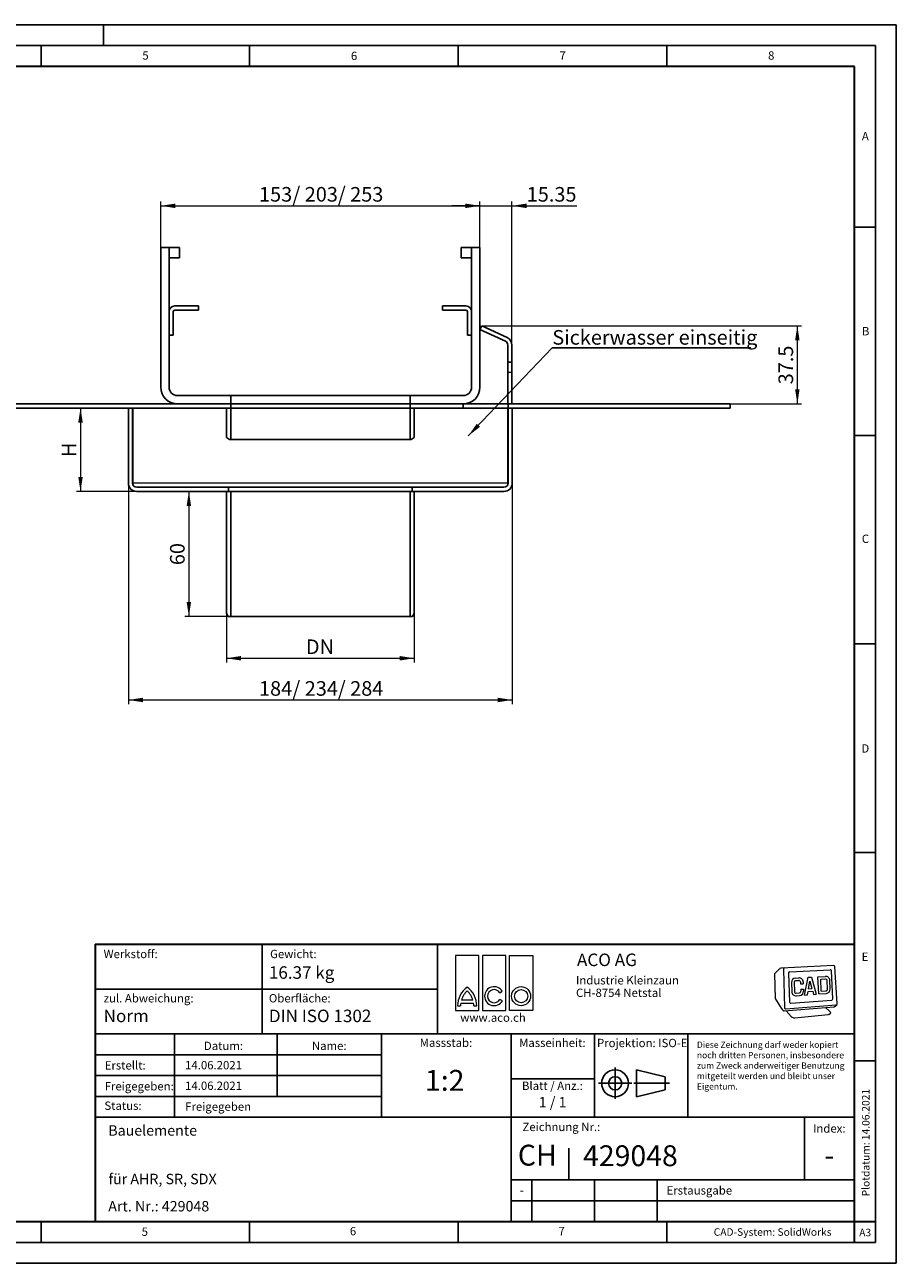
# Model space of a CAD drawing. Units: millimetres. Extents: x 0 to 420, y 0 to 297.
# Drawn here: x 211 to 420, y 0 to 297 of the extents above; entities that cross this region are included whole.
import ezdxf

# ---------------------------------------------------------------- set-up
doc = ezdxf.new("R2010")
doc.units = ezdxf.units.MM
doc.linetypes.add('CENTERX2', pattern=[20.32, 12.7, -2.54, 2.54, -2.54])
doc.layers.add('LINIEN-DICK', color=7, linetype='Continuous', lineweight=35)
doc.layers.add('LINIEN-NORMAL', color=7, linetype='Continuous', lineweight=25)
for name, color, linetype in [('LINIEN-DÜNN', 7, 'Continuous'), ('TEXT', 7, 'Continuous'), ('TEXT-DEUTSCH', 7, 'Continuous'), ('VORLAGE_TEXT', 7, 'Continuous')]:
    doc.layers.add(name, color=color, linetype=linetype)
doc.styles.add('SLDTEXTSTYLE0', font='TXT', dxfattribs={"width": 0.605})
doc.styles.add('SLDTEXTSTYLE2', font='TXT', dxfattribs={"width": 0.563})
doc.dimstyles.new('SLDDIMSTYLE0', dxfattribs={"dimtxt": 3.5, "dimasz": 3.5, "dimexe": 0, "dimexo": 0.0625, "dimgap": 0.875, "dimtad": 1, "dimlfac": 2, "dimrnd": 1e-09, "dimzin": 12, "dimdsep": 46, "dimtxsty": 'SLDTEXTSTYLE0', "dimsah": 1, "dimcen": 0.09, "dimadec": 0, "dimazin": 3, "dimtfac": 1, "dimtdec": 3, "dimtofl": 0, "dimtmove": 0, "dimatfit": 3, "dimfxl": 1, "dimfrac": 2, "dimtolj": 1, "dimtzin": 12, "dimarcsym": 0})
doc.dimstyles.new('SLDDIMSTYLE1', dxfattribs={"dimtxt": 3.5, "dimasz": 3.5, "dimexe": 0, "dimexo": 0.0625, "dimgap": 0.875, "dimtad": 1, "dimlfac": 2, "dimrnd": 1e-09, "dimzin": 12, "dimdsep": 46, "dimtxsty": 'SLDTEXTSTYLE0', "dimsah": 1, "dimcen": 0.09, "dimadec": 0, "dimazin": 3, "dimtfac": 1, "dimtdec": 3, "dimtmove": 0, "dimatfit": 0, "dimfxl": 1, "dimfrac": 2, "dimtolj": 1, "dimtzin": 12, "dimarcsym": 0})
doc.dimstyles.new('SLDDIMSTYLE2', dxfattribs={"dimtxt": 3.5, "dimasz": 3.5, "dimexe": 0, "dimexo": 0.0625, "dimgap": 0.875, "dimtad": 1, "dimdec": 1, "dimlfac": 2, "dimrnd": 1e-09, "dimzin": 12, "dimdsep": 46, "dimtxsty": 'SLDTEXTSTYLE0', "dimsah": 1, "dimcen": 0.09, "dimadec": 0, "dimazin": 3, "dimtfac": 1, "dimtdec": 3, "dimtofl": 0, "dimtmove": 0, "dimatfit": 3, "dimfxl": 1, "dimfrac": 2, "dimtolj": 1, "dimtzin": 12, "dimarcsym": 0})

# ---------------------------------------------------------------- blocks, each defined once
blk = doc.blocks.new('SW_NOTE_0_18')
at = {"color": 0, "linetype": 'Continuous', "lineweight": 0, "insert": (7.09, 2.58), "char_height": 2, "attachment_point": 2, "style": 'SLDTEXTSTYLE0'}
blk.add_mtext('www.aco.ch', dxfattribs=at)
blk = doc.blocks.new('SW_NOTE_0_19')
at = {"color": 0, "linetype": 'Continuous', "lineweight": 0, "insert": (0, 3.87), "char_height": 3, "attachment_point": 1, "style": 'SLDTEXTSTYLE0'}
blk.add_mtext('ACO AG', dxfattribs=at)
blk = doc.blocks.new('SW_NOTE_0_20')
at = {"color": 0, "linetype": 'Continuous', "lineweight": 0, "char_height": 2, "attachment_point": 1, "style": 'SLDTEXTSTYLE0'}
for s, insert in [('Industrie Kleinzaun', (0, 2.58)), ('CH-8754 Netstal', (0, -0.42))]:
    blk.add_mtext(s, dxfattribs=dict(at, insert=insert))
blk = doc.blocks.new('ACO-Logo')
at = {"color": 179, "linetype": 'Continuous', "lineweight": 18}
for p, q in [((0, 16.17), (0, 2.94)), ((5.59, 16.17), (0, 16.17)), ((5.59, 2.94), (5.59, 16.17)), ((6.46, 16.17), (6.46, 2.94)), ((12.05, 16.17), (6.46, 16.17)), ((12.05, 2.94), (12.05, 16.17)), ((12.93, 2.94), (12.93, 16.17)), ((12.93, 16.17), (18.52, 16.17)), ((18.52, 16.17), (18.52, 2.94)), ((77.51, 12.77), (76.49, 11.76)), ((90.64, 13.74), (78.15, 13.15)), ((78.63, 12.88), (78.84, 3.65)), ((79.85, 11.93), (80.09, 4.98)), ((80.13, 12.24), (89.85, 12.76)), ((90.46, 5.79), (90.16, 12.47)), ((91.53, 4.63), (90.96, 13.46)), ((76.49, 11.76), (76.65, 5.87)), ((80.53, 9.73), (80.61, 7.48)), ((81.17, 9.75), (81.24, 7.5)), ((81.47, 10.76), (82.27, 10.81)), ((81.51, 10.13), (82.31, 10.17)), ((82.69, 9.82), (82.71, 9.37)), ((82.71, 9.35), (83.34, 9.39)), ((83.33, 9.84), (83.34, 9.39)), ((83.7, 6.67), (84.51, 10.93)), ((84.51, 10.93), (85.35, 10.97)), ((84.64, 8.19), (84.97, 9.97)), ((84.97, 9.97), (85.45, 8.24)), ((85.35, 10.97), (86.49, 6.88)), ((86.88, 11.07), (88.67, 11.16)), ((87.08, 6.93), (86.88, 11.07)), ((87.55, 10.46), (88.71, 10.53)), ((87.68, 7.61), (87.55, 10.46)), ((89.19, 8.08), (89.09, 10.18)), ((89.82, 8.11), (89.73, 10.21)), ((10.61, 7.22), (11.22, 7.57)), ((81.63, 7.15), (82.43, 7.21)), ((81.68, 6.51), (82.48, 6.58)), ((82.75, 8.08), (83.39, 8.12)), ((82.75, 8.08), (82.77, 7.58)), ((83.39, 8.12), (83.4, 7.61)), ((83.7, 6.67), (84.36, 6.72)), ((84.36, 6.72), (84.51, 7.54)), ((84.51, 7.54), (85.63, 7.61)), ((84.64, 8.19), (85.45, 8.24)), ((85.63, 7.61), (85.85, 6.83)), ((85.85, 6.83), (86.49, 6.88)), ((87.08, 6.93), (88.91, 7.07)), ((87.68, 7.61), (88.85, 7.7)), ((0.51, 4.09), (1.21, 4.09)), ((1.26, 4.73), (4.33, 4.73)), ((4.18, 5.43), (1.41, 5.43)), ((4.37, 4.09), (5.08, 4.09)), ((11.23, 5.26), (10.63, 5.62)), ((76.65, 5.87), (78.03, 3.52)), ((78.03, 3.52), (78.36, 3.14)), ((78.36, 3.14), (78.47, 3.02)), ((78.8, 2.89), (90.8, 3.85)), ((79.16, 3.36), (91.26, 4.31)), ((80.41, 4.7), (90.18, 5.48)), ((88.68, 3.68), (89.67, 2.79)), ((90.8, 3.85), (91.4, 4.35)), ((0, 2.94), (5.59, 2.94)), ((6.46, 2.94), (12.05, 2.94)), ((18.52, 2.94), (12.93, 2.94)), ((79.26, 2.93), (80.49, 1.53)), ((81.34, 1.2), (89.33, 2.05)), ((89.67, 2.79), (89.75, 2.72)), ((89.75, 2.72), (89.8, 2.67)), ((89.8, 2.67), (89.84, 2.6)), ((89.84, 2.6), (89.87, 2.52)), ((89.87, 2.52), (89.87, 2.31))]:
    blk.add_line(p, q, dxfattribs=at)
for radius in [2.28, 1.58]:
    blk.add_circle((15.72, 6.41), radius, dxfattribs=at)
for centre, radius, start, end in [((78.19, 12.35), 0.8, 92.6996, 148.2554), ((78.93, 12.89), 0.3, 92.6996, 181.273), ((80.15, 11.94), 0.3, 93.0418, 181.9349), ((89.86, 12.46), 0.3, 2.5148, 93.0418), ((90.66, 13.44), 0.3, 3.7249, 92.6996), ((81.53, 9.76), 1, 93.1134, 181.9415), ((81.53, 9.76), 0.363, 93.1134, 181.9415), ((82.33, 9.81), 1, 1.9415, 93.1134), ((82.33, 9.81), 0.363, 1.9415, 93.1134), ((88.73, 10.16), 1, 2.6542, 93.1134), ((88.73, 10.16), 0.363, 2.6542, 93.1134), ((6.13, 4.07), 5.62, 126.4236, 179.7474), ((6.13, 4.07), 4.91, 132.7321, 163.9341), ((-0.54, 4.07), 5.62, 0.2526, 53.5764), ((-0.54, 4.07), 4.91, 16.0659, 47.2679), ((9.26, 6.41), 2.28, 30.7309, 330), ((9.26, 6.41), 1.58, 31.0558, 330), ((81.61, 7.51), 1, 181.9415, 274.3987), ((81.61, 7.51), 0.363, 181.9415, 274.3987), ((82.4, 7.57), 0.363, 274.3987, 1.9415), ((82.4, 7.57), 1, 274.3987, 1.9415), ((88.83, 8.07), 0.363, 274.3987, 2.6542), ((88.83, 8.07), 1, 274.3987, 2.6542), ((6.13, 4.07), 4.91, 172.3058, 179.7113), ((-0.54, 4.07), 4.91, 0.2887, 7.6942), ((78.77, 3.29), 0.4, 221.0091, 274.5606), ((79.14, 3.65), 0.3, 181.273, 274.4996), ((80.39, 4.99), 0.3, 181.9349, 274.6063), ((90.16, 5.78), 0.3, 274.6063, 2.5148), ((91.23, 4.61), 0.3, 274.4996, 3.7249), ((81.24, 2.19), 1, 221.4087, 276.0561), ((89.05, 4.1), 2.08, 277.7635, 279.1918), ((89.32, 2.43), 0.379, 279.1918, 281.4992), ((89.13, 3.35), 1.32, 281.4992, 285.2551), ((88.05, 7.32), 5.43, 285.2551, 287.1087), ((89.48, 2.66), 0.555, 287.1087, 303.6901), ((89.69, 2.35), 0.188, 303.6901, 332.3803), ((89.77, 2.31), 0.0984, 332.3803, 4.9765)]:
    blk.add_arc(centre, radius, start, end, dxfattribs=at)
at = {"color": 7, "linetype": 'Continuous', "lineweight": 0}
for name, p in [('SW_NOTE_0_19', (29.12, 12.75)), ('SW_NOTE_0_20', (28.89, 8.64)), ('SW_NOTE_0_18', (1.9, -0.32))]:
    blk.add_blockref(name, p, dxfattribs=at)
blk = doc.blocks.new('SW_NOTE_0_21')
at = {"color": 0, "linetype": 'Continuous', "lineweight": 0}
for p, q in [((-0.06, 0.27), (47.57, 0.27)), ((47.57, 0.27), (-0.06, 0.27)), ((-0.06, 0.27), (47.57, 0.27)), ((47.57, 0.27), (-0.06, 0.27)), ((-0.06, 0.27), (47.57, 0.27)), ((47.57, 0.27), (-0.06, 0.27))]:
    blk.add_line(p, q, dxfattribs=at)
at = {"color": 0, "linetype": 'Continuous', "lineweight": 0, "insert": (0, 4.51), "char_height": 3.5, "attachment_point": 1, "style": 'SLDTEXTSTYLE0'}
blk.add_mtext('Sickerwasser einseitig', dxfattribs=at)
blk = doc.blocks.new('SW_NOTE_0_22')
at = {"color": 0, "linetype": 'Continuous', "lineweight": 0, "char_height": 1.5, "attachment_point": 1, "style": 'SLDTEXTSTYLE0'}
for s, insert in [('Diese Zeichnung darf weder kopiert', (0, 1.93)), ('zum Zweck anderweitiger Benutzung', (0, -3.07)), ('noch dritten Personen, insbesondere', (0, -0.57)), ('mitgeteilt werden und bleibt unser', (0, -5.57)), ('Eigentum.', (0, -8.07))]:
    blk.add_mtext(s, dxfattribs=dict(at, insert=insert))
blk = doc.blocks.new('_D')
at = {"color": 7, "linetype": 'Continuous', "lineweight": 0}
for p, q in [((243.71, 243.68), (243.71, 254.58)), ((243.71, 253.58), (320.21, 253.58)), ((320.21, 243.68), (320.21, 254.58))]:
    blk.add_line(p, q, dxfattribs=at)
at = {"color": 7, "linetype": 'Continuous', "lineweight": 18}
for points in [[(243.71, 253.58), (247.21, 253.04), (247.21, 254.12)], [(320.21, 253.58), (316.71, 254.12), (316.71, 253.04)]]:
    blk.add_solid(points, dxfattribs=at)
at = {"color": 7, "linetype": 'Continuous', "lineweight": 18, "char_height": 3.5, "attachment_point": 1, "style": 'SLDTEXTSTYLE0'}
for s, insert in [('153', (267.25, 258.09)), ('/ 203/ 253', (275.27, 258.09))]:
    blk.add_mtext(s, dxfattribs=dict(at, insert=insert))
blk = doc.blocks.new('_D_1')
at = {"color": 7, "linetype": 'Continuous', "lineweight": 0}
for p, q in [((320.21, 253.58), (313.48, 253.58)), ((320.21, 243.68), (320.21, 254.58)), ((320.21, 253.58), (327.88, 253.58)), ((327.88, 220.28), (327.88, 254.58)), ((327.88, 253.58), (343.46, 253.58))]:
    blk.add_line(p, q, dxfattribs=at)
at = {"color": 7, "linetype": 'Continuous', "lineweight": 18}
for points in [[(320.21, 253.58), (316.71, 254.12), (316.71, 253.04)], [(327.88, 253.58), (331.38, 253.04), (331.38, 254.12)]]:
    blk.add_solid(points, dxfattribs=at)
at = {"color": 7, "linetype": 'Continuous', "lineweight": 18, "insert": (331.43, 258.09), "char_height": 3.5, "attachment_point": 1, "style": 'SLDTEXTSTYLE0'}
blk.add_mtext('15.35', dxfattribs=at)
blk = doc.blocks.new('_D_2')
at = {"color": 7, "linetype": 'Continuous', "lineweight": 0}
for p, q in [((320.73, 224.83), (397.3, 224.83)), ((396.3, 206.08), (396.3, 224.83)), ((380.31, 206.08), (397.3, 206.08))]:
    blk.add_line(p, q, dxfattribs=at)
at = {"color": 7, "linetype": 'Continuous', "lineweight": 18}
for points in [[(396.3, 224.83), (395.76, 221.33), (396.83, 221.33)], [(396.3, 206.08), (396.83, 209.58), (395.76, 209.58)]]:
    blk.add_solid(points, dxfattribs=at)
at = {"color": 7, "linetype": 'Continuous', "lineweight": 18, "insert": (391.78, 210.78), "char_height": 3.5, "attachment_point": 1, "rotation": 90, "style": 'SLDTEXTSTYLE0'}
blk.add_mtext('37.5', dxfattribs=at)
blk = doc.blocks.new('_D_3')
at = {"color": 7, "linetype": 'Continuous', "lineweight": 0}
for p, q in [((224.46, 205.08), (224.46, 185.08)), ((237.86, 185.08), (223.46, 185.08))]:
    blk.add_line(p, q, dxfattribs=at)
at = {"color": 7, "linetype": 'Continuous', "lineweight": 18}
for points in [[(224.46, 205.08), (223.92, 201.58), (225, 201.58)], [(224.46, 185.08), (225, 188.58), (223.92, 188.58)]]:
    blk.add_solid(points, dxfattribs=at)
at = {"color": 7, "linetype": 'Continuous', "lineweight": 18, "insert": (219.95, 193.34), "char_height": 3.5, "attachment_point": 1, "rotation": 90, "style": 'SLDTEXTSTYLE0'}
blk.add_mtext('H', dxfattribs=at)
blk = doc.blocks.new('_D_4')
at = {"color": 7, "linetype": 'Continuous', "lineweight": 0}
for p, q in [((250.44, 185.08), (250.44, 155.08)), ((259.79, 155.08), (249.44, 155.08))]:
    blk.add_line(p, q, dxfattribs=at)
at = {"color": 7, "linetype": 'Continuous', "lineweight": 18}
for points in [[(250.44, 185.08), (249.9, 181.58), (250.97, 181.58)], [(250.44, 155.08), (250.97, 158.58), (249.9, 158.58)]]:
    blk.add_solid(points, dxfattribs=at)
at = {"color": 7, "linetype": 'Continuous', "lineweight": 18, "insert": (245.92, 167.41), "char_height": 3.5, "attachment_point": 1, "rotation": 90, "style": 'SLDTEXTSTYLE0'}
blk.add_mtext('60', dxfattribs=at)
blk = doc.blocks.new('_D_5')
at = {"color": 7, "linetype": 'Continuous', "lineweight": 0}
for p, q in [((259.46, 155.73), (259.46, 144.08)), ((304.46, 155.73), (304.46, 144.08)), ((259.46, 145.08), (304.46, 145.08))]:
    blk.add_line(p, q, dxfattribs=at)
at = {"color": 7, "linetype": 'Continuous', "lineweight": 18}
for points in [[(259.46, 145.08), (262.96, 144.54), (262.96, 145.62)], [(304.46, 145.08), (300.96, 145.62), (300.96, 144.54)]]:
    blk.add_solid(points, dxfattribs=at)
at = {"color": 7, "linetype": 'Continuous', "lineweight": 18, "insert": (278.49, 149.59), "char_height": 3.5, "attachment_point": 1, "style": 'SLDTEXTSTYLE0'}
blk.add_mtext('DN', dxfattribs=at)
blk = doc.blocks.new('_D_6')
at = {"color": 7, "linetype": 'Continuous', "lineweight": 0}
for p, q in [((235.96, 186.98), (235.96, 134.08)), ((327.96, 186.98), (327.96, 134.08)), ((235.96, 135.08), (327.96, 135.08))]:
    blk.add_line(p, q, dxfattribs=at)
at = {"color": 7, "linetype": 'Continuous', "lineweight": 18}
for points in [[(235.96, 135.08), (239.46, 134.54), (239.46, 135.62)], [(327.96, 135.08), (324.46, 135.62), (324.46, 134.54)]]:
    blk.add_solid(points, dxfattribs=at)
at = {"color": 7, "linetype": 'Continuous', "lineweight": 18, "char_height": 3.5, "attachment_point": 1, "style": 'SLDTEXTSTYLE0'}
for s, insert in [('184', (267.25, 139.59)), ('/ 234/ 284', (275.27, 139.59))]:
    blk.add_mtext(s, dxfattribs=dict(at, insert=insert))

msp = doc.modelspace()

# ---------------------------------------------------------------- linework, layer by layer
at = {"color": 7, "linetype": 'Continuous', "lineweight": 25}
for p, q in [((243.7078, 243.5798), (243.7078, 210.0798)), ((245.7078, 243.5798), (243.7078, 243.5798)), ((245.7078, 243.5798), (245.7078, 210.0798)), ((248.2078, 243.5798), (245.7078, 243.5798)), ((248.2078, 241.0798), (248.2078, 243.5798)), ((315.7078, 241.0798), (315.7078, 243.5798)), ((315.7078, 243.5798), (318.2078, 243.5798)), ((318.2078, 210.0798), (318.2078, 243.5798)), ((320.2078, 243.5798), (318.2078, 243.5798)), ((320.2078, 210.0798), (320.2078, 243.5798)), ((245.7078, 241.0798), (248.2078, 241.0798)), ((318.2078, 241.0798), (315.7078, 241.0798)), ((247.0761, 229.5798), (252.7078, 229.5798)), ((252.7078, 229.5798), (252.7078, 228.5798)), ((311.2078, 229.5798), (316.8395, 229.5798)), ((311.2078, 228.5798), (311.2078, 229.5798)), ((245.7078, 228.2115), (245.7078, 222.5798)), ((246.7078, 228.2115), (246.7078, 222.5798)), ((247.0761, 228.5798), (252.7078, 228.5798)), ((311.2078, 228.5798), (316.8395, 228.5798)), ((317.2078, 222.5798), (317.2078, 228.2115)), ((318.2078, 222.5798), (318.2078, 228.2115)), ((320.2078, 223.9286), (320.6304, 224.8349)), ((320.2078, 223.9286), (326.3035, 221.0861)), ((320.6304, 224.8349), (326.7261, 221.9924)), ((245.7078, 222.5798), (246.7078, 222.5798)), ((317.2078, 222.5798), (318.2078, 222.5798)), ((326.8808, 216.0798), (326.8808, 220.1798)), ((327.8808, 216.0798), (327.8808, 220.1798)), ((326.8808, 213.5798), (326.8808, 216.0798)), ((326.8808, 216.0798), (327.8808, 216.0798)), ((327.8808, 216.0798), (327.8808, 213.5798)), ((326.8808, 213.5798), (326.8808, 206.0798)), ((327.8808, 206.0798), (327.8808, 213.5798)), ((247.7078, 208.0798), (260.4578, 208.0798)), ((260.4578, 206.0798), (260.4578, 208.0798)), ((303.4578, 208.0798), (260.4578, 208.0798)), ((303.4578, 206.0798), (303.4578, 208.0798)), ((303.4578, 208.0798), (316.2078, 208.0798)), ((260.4578, 206.0798), (183.7078, 206.0798)), ((260.4578, 205.0798), (183.7078, 205.0798)), ((235.9578, 205.0798), (236.9578, 205.0798)), ((235.9578, 187.0798), (235.9578, 205.0798)), ((236.9578, 187.0798), (236.9578, 205.0798)), ((236.9931, 187.0798), (236.9931, 205.0798)), ((247.7078, 206.0798), (260.4578, 206.0798)), ((259.4578, 205.0798), (259.4578, 198.0128)), ((260.4578, 205.0798), (259.4578, 205.0798)), ((260.4578, 206.0798), (303.4578, 206.0798)), ((260.4578, 205.0798), (260.4578, 206.0798)), ((260.4578, 205.0798), (260.4578, 197.5798)), ((303.4578, 205.0798), (260.4578, 205.0798)), ((303.4578, 206.0798), (316.2078, 206.0798)), ((303.4578, 205.0798), (303.4578, 206.0798)), ((303.4578, 197.5798), (303.4578, 205.0798)), ((304.4578, 205.0798), (303.4578, 205.0798)), ((316.2078, 205.0798), (303.4578, 205.0798)), ((304.4578, 198.0128), (304.4578, 205.0798)), ((316.2078, 205.0798), (316.2078, 206.0798)), ((326.8808, 206.0798), (316.2078, 206.0798)), ((316.2078, 205.0798), (326.9224, 205.0798)), ((326.9578, 205.0798), (316.2078, 205.0798)), ((326.8808, 206.0798), (326.9578, 206.0798)), ((326.9224, 187.0798), (326.9224, 205.0798)), ((326.9578, 205.0798), (326.9578, 206.0798)), ((380.2078, 206.0798), (326.9578, 206.0798)), ((326.9578, 205.0798), (327.9578, 205.0798)), ((326.9578, 205.0798), (326.9578, 187.0798)), ((380.2078, 205.0798), (326.9578, 205.0798)), ((327.9578, 205.0798), (327.9578, 187.0798)), ((380.2078, 205.0798), (380.2078, 206.0798)), ((259.4578, 198.0128), (260.2078, 197.5798)), ((260.4578, 197.5798), (260.2078, 197.5798)), ((303.4578, 197.5798), (260.4578, 197.5798)), ((303.7078, 197.5798), (303.4578, 197.5798)), ((303.7078, 197.5798), (304.4578, 198.0128)), ((236.9931, 187.0798), (237.0341, 186.7051)), ((237.9578, 186.0798), (259.9578, 186.0798)), ((237.9578, 185.0798), (259.9578, 185.0798)), ((259.4578, 185.0798), (259.4578, 155.8298)), ((259.4578, 185.0798), (260.4578, 185.0798)), ((259.9578, 186.0798), (259.9578, 185.0798)), ((303.9578, 186.0798), (259.9578, 186.0798)), ((260.4578, 185.0798), (260.4578, 155.0798)), ((260.4578, 185.0798), (303.4578, 185.0798)), ((303.4578, 155.0798), (303.4578, 185.0798)), ((303.4578, 185.0798), (304.4578, 185.0798)), ((303.9578, 185.0798), (303.9578, 186.0798)), ((303.9578, 186.0798), (325.9578, 186.0798)), ((303.9578, 185.0798), (325.9578, 185.0798)), ((304.4578, 155.8298), (304.4578, 185.0798)), ((259.4578, 155.8298), (259.8908, 155.0798)), ((260.4578, 155.0798), (259.8908, 155.0798)), ((260.4578, 155.0798), (303.4578, 155.0798)), ((304.0247, 155.0798), (303.4578, 155.0798)), ((304.0247, 155.0798), (304.4578, 155.8298))]:
    msp.add_line(p, q, dxfattribs=at)
at = {"color": 7, "linetype": 'Continuous', "lineweight": 0}
msp.add_line((317.4191, 198.4096), (337.5089, 219.5455), dxfattribs=at)
at = {"color": 8, "linetype": 'Continuous', "lineweight": 18}
for p, q in [((327.8808, 213.5798), (326.8808, 213.5798)), ((326.9224, 187.0798), (236.9931, 187.0798))]:
    msp.add_line(p, q, dxfattribs=at)
at = {"color": 7, "linetype": 'Continuous', "lineweight": 25}
for centre, radius, start, end in [((247.0761, 228.2115), 1.3683, 90, 180), ((316.8395, 228.2115), 1.3683, 0, 90), ((247.0761, 228.2115), 0.3683, 90, 180), ((316.8395, 228.2115), 0.3683, 0, 90), ((325.8808, 220.1798), 1, 0, 65), ((325.8808, 220.1798), 2, 0, 65), ((247.7078, 210.0798), 4, 180, 270), ((247.7078, 210.0798), 2, 180, 270), ((316.2078, 210.0798), 4, 270, 0), ((316.2078, 210.0798), 2, 270, 0), ((237.9578, 187.0798), 2, 180, 270), ((237.9578, 187.0798), 1, 180, 270), ((325.9578, 187.0798), 1, 270, 0), ((325.9578, 187.0798), 2, 270, 0)]:
    msp.add_arc(centre, radius, start, end, dxfattribs=at)
msp.add_open_spline([(326.9034, 186.812), (326.9053, 186.8262), (326.9173, 186.9119), (326.9201, 187.0034), (326.9224, 187.0798)], degree=3, knots=[0, 0, 0, 0, 0.16508127, 1, 1, 1, 1], dxfattribs=at)
at = {"color": 7, "linetype": 'Continuous', "lineweight": 18}
msp.add_solid([(317.4191, 198.4096), (320.2207, 200.5755), (319.4401, 201.3174)], dxfattribs=at)
at = {"layer": 'LINIEN-DICK'}
for p, q in [((410, 287), (20, 287)), ((410, 5), (410, 287)), ((228, 76.5), (228, 10)), ((228, 76.5), (410, 76.5)), ((20, 10), (415, 10))]:
    msp.add_line(p, q, dxfattribs=at)
at = {"layer": 'LINIEN-DÜNN'}
for p, q in [((0, 297), (420, 297)), ((230, 292), (230, 297)), ((420, 0), (420, 297)), ((15, 292), (415, 292)), ((215, 292), (215, 287)), ((265, 292), (265, 287)), ((315, 292), (315, 287)), ((365, 292), (365, 287)), ((415, 292), (415, 5)), ((410, 248.5), (415, 248.5)), ((410, 198.5), (415, 198.5)), ((410, 148.5), (415, 148.5)), ((410, 98.5), (415, 98.5)), ((268, 76.5), (268, 55)), ((228, 65.75), (310, 65.75)), ((228, 55), (410, 55)), ((410, 55), (228, 55)), ((247, 55), (247, 35)), ((271.6, 55), (271.6, 40)), ((347.6611, 35), (347.6611, 55)), ((370.0572, 55.012), (370.0572, 35)), ((228, 50), (296.6, 50)), ((410, 48.5), (415, 48.5)), ((296.6, 45), (228, 45)), ((357.7662, 46.372), (357.7662, 39.9353)), ((364.6059, 44.7376), (357.7662, 46.372)), ((364.6059, 44.7376), (364.6059, 41.5697)), ((347.6611, 44.2134), (327.6611, 44.2134)), ((228, 40), (296.6, 40)), ((357.7662, 39.9353), (364.6059, 41.5697)), ((398, 35), (398, 20)), ((341.4855, 20), (341.4855, 27.5647)), ((327.6611, 20), (410, 20)), ((332.6611, 20), (332.6611, 10)), ((347.6611, 20), (347.6611, 10)), ((362.6611, 20), (362.6611, 10)), ((410, 15), (327.6611, 15)), ((215, 10), (215, 5)), ((265, 10), (265, 5)), ((315, 10), (315, 5)), ((365, 10), (365, 5)), ((15, 5), (415, 5)), ((0, 0), (420, 0))]:
    msp.add_line(p, q, dxfattribs=at)
at = {"layer": 'LINIEN-DÜNN', "linetype": 'CENTERX2'}
for p, q in [((352.6175, 46.908), (352.6175, 39.4622)), ((348.624, 43.1537), (356.6109, 43.1537)), ((357.1289, 43.1537), (365.6255, 43.1537))]:
    msp.add_line(p, q, dxfattribs=at)
at = {"layer": 'LINIEN-DÜNN'}
for radius in [3.2183, 1.584]:
    msp.add_circle((352.6175, 43.1537), radius, dxfattribs=at)
at = {"layer": 'LINIEN-NORMAL'}
for p, q in [((310, 76.5), (310, 55)), ((410, 55), (228, 55)), ((296.6, 55), (296.6, 35)), ((327.6611, 10), (327.6611, 55)), ((228, 35), (410, 35))]:
    msp.add_line(p, q, dxfattribs=at)

# ---------------------------------------------------------------- block references
at = {"color": 7, "linetype": 'Continuous', "lineweight": 0}
for name, p in [('SW_NOTE_0_21', (337.5641, 219.278)), ('SW_NOTE_0_22', (372.2204, 51.2203))]:
    msp.add_blockref(name, p, dxfattribs=at)
at = {"color": 7, "linetype": 'Continuous'}
msp.add_blockref('ACO-Logo', (314.3511, 57.6366), dxfattribs=at)

# ---------------------------------------------------------------- texts
at = {"layer": 'TEXT', "style": 'SLDTEXTSTYLE0'}
for s, insert, char_height, attachment_point in [('16.37 kg', (269.6126, 71.2122), 3, 1), ('Norm', (230, 60.8119), 3, 1), ('DIN ISO 1302', (269.6126, 60.8119), 3, 1), ('14.06.2021', (249.5285, 48.4989), 2, 1), ('14.06.2021', (249.5285, 43.5603), 2, 1), ('Freigegeben', (249.5568, 38.5582), 2, 1), ('Bauelemente', (231.116, 33.0905), 2.5, 1), ('429048', (344.9268, 28.2773), 5, 1), ('-', (403.9761, 28.4395), 5, 2), ('für AHR, SR, SDX', (231.1476, 21.453), 2.5, 1), ('Erstausgabe', (364.9469, 18.4594), 2, 1), ('Art. Nr.: 429048', (231.1132, 14.9211), 2.5, 1), ('-', (330.2295, 18.5245), 2, 2)]:
    msp.add_mtext(s, dxfattribs=dict(at, insert=insert, char_height=char_height, attachment_point=attachment_point))
at = {"layer": 'TEXT-DEUTSCH', "insert": (411.7953, 41.7977), "char_height": 1.8, "attachment_point": 3, "rotation": 90, "style": 'SLDTEXTSTYLE0'}
msp.add_mtext('Plotdatum: 14.06.2021', dxfattribs=at)
at = {"layer": 'VORLAGE_TEXT'}
for s, insert, char_height, attachment_point, style in [('5', (240.0418, 290.6369), 2, 2, 'SLDTEXTSTYLE0'), ('6', (290.0344, 290.5429), 2, 2, 'SLDTEXTSTYLE0'), ('7', (340.0216, 290.5954), 2, 2, 'SLDTEXTSTYLE0'), ('8', (390.0377, 290.6215), 2, 2, 'SLDTEXTSTYLE0'), ('A', (412.5951, 271.2798), 2, 2, 'SLDTEXTSTYLE0'), ('B', (412.6717, 224.5121), 2, 2, 'SLDTEXTSTYLE0'), ('C', (412.6179, 174.728), 2, 2, 'SLDTEXTSTYLE0'), ('D', (412.5922, 124.4518), 2, 2, 'SLDTEXTSTYLE0'), ('Werkstoff:', (230, 75.1611), 2, 1, 'SLDTEXTSTYLE0'), ('Gewicht:', (269.898, 75.1611), 2, 1, 'SLDTEXTSTYLE0'), ('E', (412.5161, 74.5096), 2, 2, 'SLDTEXTSTYLE0'), ('zul. Abweichung:', (230, 64.5423), 2, 1, 'SLDTEXTSTYLE0'), ('Oberfläche:', (269.6126, 64.5423), 2, 1, 'SLDTEXTSTYLE0'), ('Massstab:', (312.0687, 53.8816), 2, 2, 'SLDTEXTSTYLE0'), ('Masseinheit:', (337.5699, 53.8554), 2, 2, 'SLDTEXTSTYLE0'), ('Projektion: ISO-E', (348.2746, 53.8191), 2, 1, 'SLDTEXTSTYLE0'), ('Datum:', (254.0355, 53.1295), 2, 1, 'SLDTEXTSTYLE0'), ('Name:', (279.9349, 53.1361), 2, 1, 'SLDTEXTSTYLE0'), ('Erstellt:', (230.2614, 48.4499), 2, 1, 'SLDTEXTSTYLE0'), ('1:2', (311.7649, 46.349), 5, 2, 'SLDTEXTSTYLE0'), ('Freigegeben:', (230.2614, 43.4434), 2, 1, 'SLDTEXTSTYLE0'), ('Blatt / Anz.:', (337.5802, 43.5452), 2, 2, 'SLDTEXTSTYLE0'), ('Status:', (230.1851, 38.7794), 2, 1, 'SLDTEXTSTYLE0'), ('1 / 1', (337.6348, 39.8697), 2.5, 2, 'SLDTEXTSTYLE2'), ('Zeichnung Nr.:', (330.407, 33.6926), 2, 1, 'SLDTEXTSTYLE0'), ('Index:', (403.9553, 33.3249), 2, 2, 'SLDTEXTSTYLE0'), ('CH', (329.2896, 28.4139), 5, 1, 'SLDTEXTSTYLE0'), ('5', (239.875, 8.5638), 2, 2, 'SLDTEXTSTYLE0'), ('6', (289.7886, 8.6885), 2, 2, 'SLDTEXTSTYLE0'), ('7', (339.8003, 8.7205), 2, 2, 'SLDTEXTSTYLE0'), ('CAD-System: SolidWorks', (390.3696, 8.3847), 1.8, 2, 'SLDTEXTSTYLE0'), ('A3', (412.5579, 8.255), 1.8, 2, 'SLDTEXTSTYLE0')]:
    msp.add_mtext(s, dxfattribs=dict(at, insert=insert, char_height=char_height, attachment_point=attachment_point, style=style))

# ---------------------------------------------------------------- dimensions: what is measured, and where the dimension line sits
at = {"color": 7, "linetype": 'Continuous', "lineweight": 18}
for base, p1, p2, text, picture, middle in [((320.2078, 253.5798), (243.7078, 243.5798), (320.2078, 243.5798), '<>/ 203/ 253', '_D', (281.9578, 253.5798)), ((327.9578, 135.0798), (235.9578, 187.0798), (327.9578, 187.0798), '<>/ 234/ 284', '_D_6', (281.9578, 135.0798)), ((304.4578, 145.0798), (259.4578, 155.8298), (304.4578, 155.8298), 'DN', '_D_5', (281.9578, 145.0798))]:
    dim = msp.add_linear_dim(base=base, p1=p1, p2=p2, text=text, dimstyle='SLDDIMSTYLE0', dxfattribs=at)
    dim.commit()
    dim.dimension.update_dxf_attribs({"geometry": picture, "text_midpoint": middle, "dimtype": 160})
dim = msp.add_linear_dim(base=(327.8808, 253.5798), p1=(320.2078, 243.5798), p2=(327.8808, 220.1798), dimstyle='SLDDIMSTYLE1', dxfattribs=at)
dim.commit()
dim.dimension.update_dxf_attribs({"geometry": '_D_1', "text_midpoint": (337.4408, 253.5798), "dimtype": 160})
for base, p1, p2, dimstyle, picture, middle in [((396.296, 224.8349), (380.2078, 206.0798), (320.6304, 224.8349), 'SLDDIMSTYLE2', '_D_2', (396.296, 215.4574)), ((250.4351, 155.0798), (259.9578, 185.0798), (259.8908, 155.0798), 'SLDDIMSTYLE0', '_D_4', (250.4351, 170.0798))]:
    dim = msp.add_linear_dim(base=base, p1=p1, p2=p2, angle=90, dimstyle=dimstyle, dxfattribs=at)
    dim.commit()
    dim.dimension.update_dxf_attribs({"geometry": picture, "text_midpoint": middle, "dimtype": 160})
dim = msp.add_linear_dim(base=(224.4577, 185.0798), p1=(183.7078, 205.0798), p2=(237.9578, 185.0798), angle=90, text='H', dimstyle='SLDDIMSTYLE0', dxfattribs=at)
dim.commit()
dim.dimension.update_dxf_attribs({"geometry": '_D_3', "text_midpoint": (224.4577, 195.0798), "dimtype": 160})

doc.saveas('drawing.dxf')
